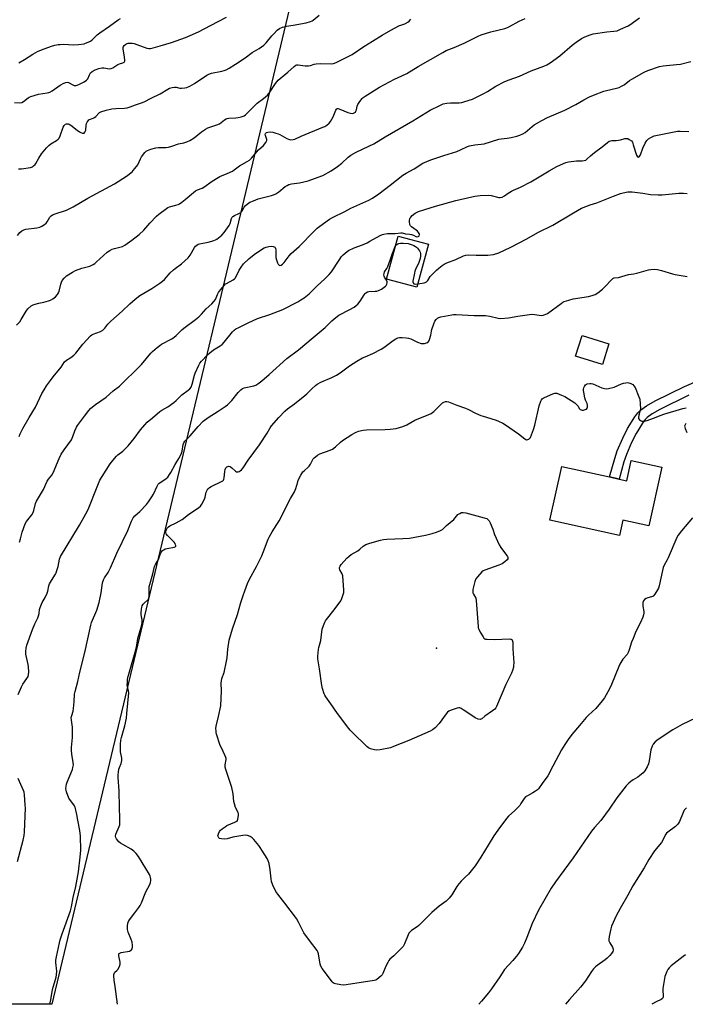
# Model space of a CAD drawing. Units: inches. Extents: x 1273767 to 1279767, y 557450 to 561450.
# Drawn here: x 1277249 to 1277604, y 557450 to 557976 of the extents above; entities that cross this region are included whole.
import ezdxf

# ---------------------------------------------------------------- set-up
doc = ezdxf.new("R2010")
doc.units = ezdxf.units.IN
doc.header["$MEASUREMENT"] = 0
for name, color, linetype in [('BLDG-Footprint', 5, 'Continuous'), ('ELEV-Spot Elevation', 7, 'Continuous'), ('NTRL-Farm Land', 3, 'Continuous'), ('TRANS-Non Street Sidewalk', 7, 'Continuous'), ('Undefined', 1, 'Continuous')]:
    doc.layers.add(name, color=color, linetype=linetype)

msp = doc.modelspace()

# ---------------------------------------------------------------- linework, layer by layer
at = {"layer": 'BLDG-Footprint'}
for points, elevation in [([(1277466.72, 557856.42), (1277460.63, 557833.45), (1277444.44, 557837.74), (1277450.52, 557860.72)], 580.01), ([(1277563.12, 557803.12), (1277559.64, 557792.1), (1277545.33, 557796.63), (1277548.81, 557807.64)], 583.06), ([(1277591.33, 557737.21), (1277584.42, 557705.89), (1277570.51, 557708.96), (1277568.7, 557700.78), (1277531.63, 557708.96), (1277537.98, 557737.7), (1277563.45, 557732.08), (1277568.55, 557730.95), (1277572.64, 557730.05), (1277575.01, 557740.81)], 585.08)]:
    msp.add_lwpolyline(points, close=True, dxfattribs=dict(at, elevation=elevation))
at = {"layer": 'ELEV-Spot Elevation'}
msp.add_point((1277471, 557640.56, 586.73), dxfattribs=at)
at = {"layer": 'NTRL-Farm Land'}
msp.add_lwpolyline([(1277435.27, 558161.96), (1277265.69, 557450.33), (1277203.75, 557450.33), (1277191.34, 557453.29), (1277129.02, 557463.38), (1277105.14, 557462.86), (1277096.52, 557458.81), (1277090.04, 557450.35), (1276861.06, 557450.37), (1276889.98, 557513.18), (1277139.57, 558085.85)], dxfattribs=at)
at = {"layer": 'TRANS-Non Street Sidewalk'}
msp.add_lwpolyline([(1277605.85, 557775.71), (1277590.37, 557768.13), (1277586.22, 557765.76), (1277583.61, 557763.92), (1277582.45, 557762.73), (1277581.04, 557760.87), (1277577.63, 557755.26), (1277575.21, 557750.48), (1277572.46, 557744.14), (1277571.13, 557740.19), (1277568.55, 557730.95), (1277563.45, 557732.08), (1277566.19, 557741.87), (1277567.57, 557745.99), (1277570.49, 557752.71), (1277573.09, 557757.87), (1277576.99, 557764.27), (1277578.58, 557766.38), (1277579.93, 557767.77), (1277583.1, 557770), (1277587.83, 557772.7), (1277603.5, 557780.37), (1277611.25, 557783.82)], dxfattribs=at)
at = {"layer": 'Undefined'}
for points, elevation in [([(1277245.66, 557932.14), (1277248.57, 557931.97), (1277249.66, 557932.11), (1277250.58, 557932.67), (1277252.94, 557934.65), (1277253.62, 557935.07), (1277254.42, 557935.41), (1277258.61, 557936.61), (1277263.15, 557937.23), (1277263.98, 557937.4), (1277264.63, 557937.64), (1277265.82, 557938.34), (1277270.18, 557941.43), (1277272.01, 557942.42), (1277273.09, 557942.84), (1277273.77, 557942.93), (1277274.61, 557942.76), (1277276.88, 557941.51), (1277277.67, 557941.22), (1277278.2, 557941.17), (1277278.74, 557941.24), (1277280.08, 557941.78), (1277282.98, 557943.26), (1277284.18, 557944.04), (1277284.81, 557944.86), (1277285.71, 557946.96), (1277286.34, 557947.91), (1277287.15, 557948.66), (1277288.78, 557949.61), (1277290.68, 557950.3), (1277292.37, 557950.66), (1277293.48, 557950.6), (1277296.44, 557950.12), (1277297.39, 557950.23), (1277298.32, 557950.64), (1277300.98, 557952.48), (1277301.75, 557952.79), (1277303.63, 557953.33), (1277304.27, 557953.66), (1277304.41, 557953.82), (1277304.56, 557954.23), (1277304.58, 557954.99), (1277304.22, 557957.55), (1277303.68, 557960.56), (1277303.69, 557961.53), (1277303.85, 557961.99), (1277304.35, 557962.6), (1277305.22, 557963.29), (1277305.95, 557963.69), (1277306.48, 557963.84), (1277307.33, 557963.89), (1277308.5, 557963.8), (1277309.66, 557963.62), (1277311.08, 557963.17), (1277316.37, 557961.22), (1277317.5, 557961), (1277318.36, 557961.05), (1277319.77, 557961.37), (1277323.45, 557962.39), (1277329.55, 557964.22), (1277337.11, 557966.88), (1277339.59, 557967.89), (1277343.89, 557969.91), (1277350.39, 557973.36), (1277358.97, 557977.72)], 566), ([(1277247.36, 557861.15), (1277248.52, 557862.62), (1277249.64, 557863.5), (1277250.65, 557864.07), (1277251.83, 557864.47), (1277257.71, 557865.2), (1277259.29, 557865.57), (1277260.33, 557866.01), (1277261.81, 557866.96), (1277262.68, 557867.71), (1277263.18, 557868.38), (1277264.64, 557870.8), (1277265.37, 557871.65), (1277266.04, 557872.15), (1277267.4, 557872.71), (1277273.42, 557874.62), (1277277.03, 557876.32), (1277284.91, 557881.04), (1277299.16, 557888.7), (1277305.56, 557892.85), (1277308.51, 557895.15), (1277309.13, 557895.74), (1277310.06, 557896.81), (1277311.55, 557898.86), (1277312.93, 557902.08), (1277313.47, 557903.11), (1277315.35, 557905.44), (1277315.97, 557906.07), (1277316.67, 557906.57), (1277318.61, 557907.27), (1277321.2, 557907.94), (1277322.67, 557908.05), (1277326.51, 557908.15), (1277327.97, 557908.32), (1277329.69, 557908.8), (1277333.25, 557909.99), (1277336.2, 557910.67), (1277337.8, 557911.18), (1277339.36, 557911.88), (1277341.58, 557913.29), (1277345.6, 557916.5), (1277347.66, 557917.96), (1277348.94, 557918.55), (1277353.83, 557920.24), (1277355.16, 557920.77), (1277356.13, 557921.37), (1277357.89, 557922.88), (1277358.8, 557923.43), (1277359.31, 557923.6), (1277360.16, 557923.73), (1277363.98, 557923.91), (1277365.14, 557924.04), (1277366.77, 557924.47), (1277368.32, 557925.09), (1277369.02, 557925.55), (1277369.67, 557926.12), (1277375.35, 557931.76), (1277378.69, 557934.22), (1277380.77, 557936.08), (1277381.53, 557936.89), (1277382.05, 557937.58), (1277385.06, 557942.25), (1277386.57, 557944.04), (1277387.64, 557945.03), (1277391.7, 557948.34), (1277395.1, 557951.44), (1277395.97, 557952.1), (1277396.49, 557952.26), (1277397.28, 557952.27), (1277400.97, 557951.78), (1277402.68, 557951.67), (1277403.76, 557951.86), (1277405.76, 557952.63), (1277406.82, 557952.88), (1277409.11, 557952.97), (1277415.25, 557952.88), (1277416.09, 557953.03), (1277417.45, 557953.57), (1277425.99, 557957.75), (1277432.28, 557962.05), (1277436.86, 557964.99), (1277442.04, 557968.13), (1277446.68, 557970.83), (1277451.24, 557973.22), (1277452.02, 557973.54), (1277454.15, 557974.21), (1277455.81, 557975.1), (1277456.43, 557975.62), (1277457.32, 557976.75)], 570), ([(1277247.79, 557896.77), (1277249.54, 557896.71), (1277254.21, 557897.43), (1277255.3, 557897.79), (1277255.94, 557898.22), (1277256.68, 557898.95), (1277257.17, 557899.6), (1277258.69, 557902.35), (1277260.21, 557904.66), (1277262.87, 557907.92), (1277264.05, 557909.09), (1277265.09, 557909.98), (1277268.09, 557911.85), (1277268.98, 557912.55), (1277269.51, 557913.13), (1277270.13, 557914.28), (1277271.77, 557918.98), (1277272.28, 557919.87), (1277273.01, 557920.49), (1277273.43, 557920.68), (1277273.9, 557920.77), (1277274.4, 557920.73), (1277274.9, 557920.57), (1277275.87, 557919.96), (1277279.19, 557917.38), (1277280.43, 557916.51), (1277281.21, 557916.1), (1277282, 557915.83), (1277282.49, 557915.74), (1277282.92, 557915.81), (1277283.33, 557916.26), (1277283.75, 557917.43), (1277284.01, 557920.09), (1277284.18, 557920.95), (1277284.53, 557921.72), (1277285.02, 557922.42), (1277285.4, 557922.83), (1277285.83, 557923.12), (1277287.77, 557923.84), (1277288.51, 557924.21), (1277289.14, 557924.74), (1277290.69, 557926.37), (1277291.13, 557926.71), (1277291.9, 557927.12), (1277294.73, 557928.07), (1277297.66, 557928.68), (1277299.91, 557928.98), (1277304.39, 557929.05), (1277305.82, 557929.32), (1277307.51, 557929.79), (1277310.26, 557930.83), (1277313.55, 557931.95), (1277314.9, 557932.51), (1277318.63, 557934.44), (1277323.52, 557936.73), (1277327.52, 557939.22), (1277328.53, 557939.75), (1277329.87, 557940.13), (1277331.24, 557940.32), (1277332.07, 557940.27), (1277334.04, 557939.87), (1277334.9, 557939.81), (1277336.66, 557939.92), (1277337.79, 557940.18), (1277339.36, 557940.89), (1277341.9, 557942.27), (1277348.37, 557946.68), (1277349.56, 557947.35), (1277350.93, 557947.75), (1277356.36, 557948.81), (1277357.75, 557949.18), (1277358.83, 557949.59), (1277360.33, 557950.43), (1277363.77, 557952.58), (1277368.91, 557956.02), (1277372.7, 557958.86), (1277376.37, 557961.05), (1277378.92, 557962.81), (1277380.16, 557963.98), (1277383.22, 557967.84), (1277384.13, 557968.88), (1277386.01, 557970.76), (1277387.16, 557971.63), (1277388.76, 557972.31), (1277390.99, 557973.01), (1277394.54, 557973.5), (1277401.38, 557974.78), (1277403.83, 557975.37), (1277404.58, 557975.72), (1277405.29, 557976.18), (1277408.39, 557978.74)], 568), ([(1277248.17, 557753.74), (1277248.69, 557755.1), (1277250.17, 557757.95), (1277253.51, 557763.79), (1277256.89, 557769.33), (1277260.39, 557776.6), (1277261.5, 557778.57), (1277262.89, 557780.75), (1277264.97, 557783.67), (1277266.4, 557785.58), (1277270.6, 557790.8), (1277272.47, 557793.65), (1277273.49, 557794.55), (1277275.74, 557795.81), (1277277.49, 557797.17), (1277278.46, 557798.23), (1277282.3, 557802.93), (1277286.35, 557807.43), (1277287.02, 557807.94), (1277287.76, 557808.34), (1277289.62, 557809.1), (1277291.67, 557809.72), (1277292.88, 557810.51), (1277293.9, 557811.53), (1277295.53, 557813.77), (1277297.1, 557815.39), (1277303.19, 557820.66), (1277307.35, 557824.54), (1277310.13, 557827), (1277312.72, 557828.96), (1277319.13, 557832.75), (1277323.35, 557835.54), (1277324.78, 557836.59), (1277325.8, 557837.61), (1277328.92, 557841.04), (1277330.6, 557842.74), (1277331.5, 557843.5), (1277334.83, 557845.87), (1277338.4, 557849.15), (1277339.45, 557850.55), (1277341.88, 557854.69), (1277342.42, 557855.39), (1277343.04, 557855.98), (1277343.75, 557856.41), (1277344.55, 557856.66), (1277349.11, 557857.52), (1277351.13, 557857.99), (1277352.25, 557858.33), (1277353, 557858.71), (1277353.71, 557859.17), (1277356.41, 557861.23), (1277357.69, 557862.62), (1277360.35, 557866.39), (1277360.83, 557867.41), (1277361.52, 557870.1), (1277362.04, 557870.92), (1277362.38, 557871.25), (1277363.11, 557871.72), (1277365.55, 557872.84), (1277366.55, 557873.42), (1277366.96, 557873.8), (1277367.29, 557874.26), (1277368.43, 557876.3), (1277368.94, 557876.98), (1277370.02, 557877.87), (1277371.45, 557878.8), (1277373.28, 557879.67), (1277375.88, 557880.68), (1277382.93, 557882.38), (1277384.02, 557882.76), (1277385.23, 557883.42), (1277386.86, 557884.49), (1277390.32, 557887.28), (1277391.26, 557887.8), (1277392.24, 557888.24), (1277393.57, 557888.6), (1277397.84, 557889.2), (1277402.62, 557890.35), (1277407.96, 557892.19), (1277410.37, 557893.21), (1277414.79, 557895.61), (1277418.21, 557897.94), (1277420.48, 557899.78), (1277423.95, 557902.98), (1277425.39, 557903.95), (1277428.17, 557905.52), (1277435, 557908.77), (1277437.55, 557910.07), (1277443.65, 557913.82), (1277458.5, 557922.29), (1277467.65, 557928.09), (1277472.86, 557930.61), (1277474.7, 557931.39), (1277476.52, 557931.83), (1277478.52, 557931.96), (1277483.09, 557932.02), (1277484.5, 557932.17), (1277486.17, 557932.62), (1277490.29, 557933.95), (1277493.17, 557935.26), (1277496.3, 557936.91), (1277498.36, 557938.1), (1277502.81, 557940.95), (1277507.48, 557943.42), (1277509.78, 557944.32), (1277515.33, 557946.28), (1277521.55, 557949.05), (1277528.36, 557951.54), (1277529.93, 557952.23), (1277531.67, 557953.28), (1277536.88, 557957.14), (1277543.5, 557962.69), (1277545.7, 557964.38), (1277548.46, 557966.3), (1277550.28, 557967.2), (1277553.06, 557968.33), (1277554.76, 557968.77), (1277561.94, 557969.96), (1277565.83, 557970.21), (1277567.47, 557970.52), (1277569.35, 557971.26), (1277573.31, 557973.03), (1277574.26, 557973.62), (1277579.46, 557977.33)], 574), ([(1277248.44, 557697.3), (1277248.99, 557698.99), (1277249.84, 557702.57), (1277251.4, 557707.07), (1277252.13, 557708.33), (1277254.9, 557711.8), (1277255.7, 557713.03), (1277256.08, 557714.13), (1277257, 557717.82), (1277257.48, 557719.17), (1277259.59, 557722.65), (1277261.13, 557725.42), (1277263.19, 557729.84), (1277263.95, 557730.94), (1277265.7, 557733.02), (1277266.46, 557734.21), (1277269.52, 557741.85), (1277270.6, 557744.28), (1277272.17, 557746.62), (1277276.09, 557751.88), (1277276.89, 557753.61), (1277277.92, 557756.69), (1277278.8, 557758.59), (1277279.39, 557759.62), (1277283.07, 557764.62), (1277285.36, 557767.53), (1277286.28, 557768.58), (1277287.33, 557769.53), (1277288.92, 557770.75), (1277294.67, 557774.76), (1277298.34, 557778.04), (1277301.73, 557780.63), (1277302.85, 557781.57), (1277311.97, 557790.5), (1277313.53, 557792.21), (1277318.6, 557798.28), (1277319.45, 557799.11), (1277321.93, 557801.25), (1277323.3, 557802.38), (1277324.26, 557803.02), (1277329.69, 557805.93), (1277330.95, 557806.71), (1277332.06, 557807.68), (1277335.1, 557810.72), (1277336.13, 557811.65), (1277342.42, 557816.12), (1277344.19, 557817.64), (1277345.62, 557819.07), (1277348.11, 557821.82), (1277351.12, 557824.63), (1277352.23, 557825.84), (1277352.97, 557826.95), (1277354.12, 557829.59), (1277354.67, 557830.65), (1277355.71, 557832.08), (1277357.78, 557834.59), (1277358.41, 557835.19), (1277358.87, 557835.51), (1277362.42, 557837.41), (1277363.13, 557837.91), (1277363.53, 557838.32), (1277364.28, 557839.55), (1277365.69, 557842.57), (1277366.7, 557844.23), (1277368.06, 557845.9), (1277370.82, 557848.64), (1277373.71, 557851), (1277377.53, 557853.53), (1277379.05, 557854.45), (1277380.09, 557854.87), (1277381.45, 557855.16), (1277382.84, 557855.29), (1277383.91, 557855.24), (1277384.38, 557855.1), (1277384.7, 557854.9), (1277384.95, 557854.61), (1277385.13, 557854.14), (1277385.23, 557853.33), (1277385.25, 557850.7), (1277385.35, 557849.25), (1277385.64, 557848.11), (1277386.22, 557846.45), (1277386.58, 557845.71), (1277387.06, 557845.2), (1277387.44, 557845.08), (1277388.06, 557845.26), (1277388.91, 557845.83), (1277389.72, 557846.59), (1277392.42, 557850.23), (1277393.38, 557851.37), (1277397.67, 557855.21), (1277405.66, 557863.45), (1277407.34, 557865), (1277408.7, 557866.07), (1277413.98, 557869.74), (1277415.48, 557870.66), (1277422.13, 557873.91), (1277425.35, 557875.6), (1277434.89, 557880.03), (1277436.94, 557881.11), (1277440.3, 557883.34), (1277446.23, 557888.04), (1277453.16, 557893.27), (1277454.89, 557894.34), (1277459.19, 557896.73), (1277463.81, 557899.71), (1277465.84, 557900.68), (1277468.03, 557901.49), (1277475, 557903.87), (1277481.96, 557905.96), (1277483.95, 557906.81), (1277487.65, 557908.63), (1277488.73, 557909.03), (1277491.53, 557909.58), (1277496.51, 557910.11), (1277504.39, 557912.48), (1277505.56, 557912.71), (1277508.79, 557913.12), (1277510.92, 557913.48), (1277513.98, 557914.16), (1277515.62, 557914.66), (1277517.17, 557915.4), (1277518.38, 557916.15), (1277522.11, 557919.33), (1277523.26, 557920.2), (1277527.35, 557922.54), (1277530.4, 557924.04), (1277539.54, 557928.03), (1277545.52, 557931.14), (1277549.69, 557933.56), (1277552.68, 557935.17), (1277554.83, 557936.09), (1277560.35, 557938.17), (1277561.76, 557938.55), (1277567.17, 557939.75), (1277568.55, 557940.21), (1277569.88, 557940.84), (1277571.17, 557941.56), (1277574.16, 557943.81), (1277575.37, 557944.61), (1277582, 557948.33), (1277583.87, 557949.15), (1277590.21, 557951.33), (1277592.16, 557951.68), (1277599.22, 557952.37), (1277601.25, 557952.64), (1277606.87, 557954.06)], 576), ([(1277247.76, 557615.74), (1277249.42, 557619.91), (1277250.22, 557621.43), (1277252.4, 557624.4), (1277252.94, 557625.43), (1277253.22, 557626.25), (1277253.33, 557628.01), (1277253.21, 557630.69), (1277253.02, 557631.86), (1277251.81, 557637.39), (1277251.76, 557638.82), (1277251.9, 557640.52), (1277252.35, 557642.21), (1277255.31, 557650.52), (1277256.61, 557653.62), (1277258.18, 557656.74), (1277258.62, 557657.81), (1277258.89, 557659.1), (1277259.07, 557661.26), (1277259.36, 557662.35), (1277260.55, 557665.01), (1277262.04, 557667.58), (1277263.13, 557669.93), (1277263.49, 557671), (1277264.14, 557673.92), (1277264.5, 557674.91), (1277265.5, 557676.74), (1277267.62, 557680.15), (1277267.99, 557680.9), (1277268.37, 557682), (1277268.98, 557684.27), (1277269.71, 557688.08), (1277270.29, 557689.62), (1277280.39, 557706.23), (1277283.85, 557712.38), (1277284.99, 557714.76), (1277289.82, 557726.75), (1277291.38, 557730.26), (1277292.52, 557732.34), (1277296.81, 557739.02), (1277298.21, 557740.91), (1277300.14, 557743.13), (1277300.98, 557743.86), (1277303.6, 557745.87), (1277306.51, 557748.71), (1277309.65, 557752.54), (1277313.09, 557757.26), (1277315.31, 557759.99), (1277316.49, 557761.27), (1277319.49, 557763.71), (1277323.38, 557767.07), (1277324.35, 557767.72), (1277327.69, 557769.62), (1277330.84, 557771.9), (1277331.97, 557772.87), (1277335.15, 557775.99), (1277338.52, 557778.37), (1277339.38, 557779.12), (1277340.05, 557780.09), (1277340.64, 557781.6), (1277341.77, 557786.37), (1277342.11, 557787.48), (1277344.14, 557791.78), (1277344.71, 557792.81), (1277345.52, 557793.91), (1277348.85, 557797.33), (1277349.94, 557798.32), (1277352.02, 557799.9), (1277355.61, 557802.11), (1277356.53, 557802.79), (1277357.72, 557804.09), (1277362.19, 557809.68), (1277363.04, 557810.49), (1277363.99, 557811.12), (1277365.49, 557811.96), (1277370.45, 557814.46), (1277375.45, 557816.7), (1277382.04, 557818.88), (1277389.06, 557821.58), (1277396.93, 557825.63), (1277398.66, 557826.64), (1277400.34, 557827.74), (1277403, 557829.91), (1277407.34, 557834.24), (1277411.51, 557837.93), (1277413.77, 557840.18), (1277415.06, 557841.75), (1277419.04, 557847.93), (1277420.37, 557849.86), (1277421.16, 557850.71), (1277422.24, 557851.69), (1277423.37, 557852.6), (1277424.12, 557853.06), (1277427.04, 557854.44), (1277431.48, 557856.14), (1277433.96, 557857.2), (1277435.54, 557858.01), (1277440.9, 557861.05), (1277442.14, 557861.62), (1277442.92, 557861.86), (1277444.93, 557862.1), (1277449.06, 557862.22), (1277452.05, 557862.58), (1277452.74, 557862.47), (1277454.52, 557861.97), (1277456.72, 557861.75), (1277457.75, 557861.55), (1277458.73, 557861.21), (1277460.03, 557860.59), (1277460.55, 557860.44), (1277461.28, 557860.46), (1277461.66, 557860.64), (1277461.87, 557860.97), (1277461.94, 557861.63), (1277461.83, 557862.09), (1277461.48, 557862.74), (1277460.98, 557863.33), (1277460.18, 557864.01), (1277457.66, 557865.72), (1277457.1, 557866.22), (1277456.77, 557866.9), (1277456.63, 557868.32), (1277456.65, 557869.19), (1277456.79, 557870.02), (1277457.01, 557870.51), (1277457.34, 557870.94), (1277458.15, 557871.72), (1277459.71, 557872.98), (1277460.44, 557873.43), (1277461.5, 557873.89), (1277464.82, 557875.04), (1277470.55, 557876.81), (1277481.35, 557879.78), (1277483.63, 557880.36), (1277491.58, 557882.05), (1277494.4, 557882.41), (1277498.82, 557882.59), (1277500.24, 557882.4), (1277504.27, 557881.35), (1277505.07, 557881.34), (1277506.16, 557881.64), (1277507.44, 557882.29), (1277509.29, 557883.68), (1277511.03, 557884.79), (1277512.1, 557885.31), (1277515.92, 557886.89), (1277521.48, 557889.69), (1277531.22, 557895.59), (1277535.38, 557897.94), (1277537.21, 557898.83), (1277540.14, 557900.07), (1277541.52, 557900.47), (1277545.88, 557900.98), (1277548.81, 557900.91), (1277549.92, 557901.12), (1277550.71, 557901.4), (1277551.4, 557901.85), (1277553.29, 557903.66), (1277555.34, 557905.42), (1277559.47, 557908.48), (1277562.3, 557910.84), (1277563.22, 557911.42), (1277563.96, 557911.68), (1277564.76, 557911.78), (1277566.98, 557911.81), (1277568.15, 557911.94), (1277569.32, 557912.15), (1277571.58, 557912.82), (1277572.41, 557912.96), (1277573.21, 557912.83), (1277573.99, 557912.45), (1277575.15, 557911.59), (1277575.63, 557910.89), (1277576.15, 557909.51), (1277577.88, 557903.93), (1277578.36, 557903.07), (1277578.81, 557902.86), (1277579.28, 557903.15), (1277579.97, 557904.2), (1277581.23, 557907.72), (1277582.53, 557910.38), (1277583.42, 557911.88), (1277584.24, 557912.67), (1277585.45, 557913.47), (1277586.49, 557914), (1277587.3, 557914.26), (1277597.89, 557916.53), (1277599.65, 557916.84), (1277601.11, 557916.88), (1277605.82, 557916.7)], 578), ([(1277461.11, 557835.26), (1277464.53, 557835.86), (1277465.08, 557836.02), (1277465.67, 557836.31), (1277466.38, 557837.01), (1277467.65, 557839.1), (1277468.16, 557839.77), (1277470.99, 557842.6), (1277472.28, 557843.7), (1277474.06, 557845.04), (1277475.21, 557845.77), (1277476.64, 557846.5), (1277481.32, 557848.3), (1277485.39, 557850.17), (1277486.78, 557850.63), (1277487.89, 557850.72), (1277492.19, 557850.51), (1277498.42, 557850.51), (1277501.43, 557850.94), (1277504.32, 557851.79), (1277510.7, 557854.9), (1277519.22, 557859.32), (1277525.17, 557862.67), (1277533.13, 557866.58), (1277544.22, 557873.27), (1277548.46, 557875.7), (1277553.09, 557877.42), (1277556.6, 557878.45), (1277565.55, 557882.05), (1277569.3, 557883.5), (1277570.71, 557883.96), (1277573.2, 557884.36), (1277574.59, 557884.46), (1277575.45, 557884.44), (1277581.27, 557883.75), (1277585.38, 557882.93), (1277589.5, 557882.73), (1277591.56, 557882.79), (1277600.36, 557883.65), (1277602.97, 557883.63), (1277604.97, 557883.48)], 580), ([(1277264.59, 557450.33), (1277265.08, 557452.68), (1277266.05, 557458.13), (1277268, 557464.82), (1277268.23, 557465.97), (1277268.36, 557468.04), (1277267.87, 557472.68), (1277267.87, 557473.84), (1277268.14, 557475.6), (1277269.73, 557483.12), (1277270.16, 557484.78), (1277271.17, 557488.01), (1277275.67, 557500.18), (1277276.16, 557502.34), (1277277.02, 557507.35), (1277278.5, 557513.25), (1277279.86, 557521.13), (1277280.87, 557528.83), (1277281.18, 557532.7), (1277280.89, 557540.13), (1277280.58, 557543.25), (1277279.55, 557548.61), (1277279.06, 557551.78), (1277278.09, 557555.63), (1277277.78, 557556.39), (1277277.48, 557556.88), (1277275.55, 557559.23), (1277274.78, 557560.5), (1277273.54, 557563.79), (1277273.31, 557564.63), (1277273.21, 557565.46), (1277273.26, 557566.84), (1277273.46, 557567.95), (1277273.87, 557569.07), (1277276.65, 557575.72), (1277276.96, 557576.82), (1277277.15, 557578.17), (1277277.14, 557579.57), (1277276.36, 557583.9), (1277276.19, 557585.85), (1277276.19, 557587.53), (1277276.71, 557592.85), (1277276.77, 557595.8), (1277276.68, 557598.46), (1277276.11, 557602.14), (1277276.05, 557603.53), (1277276.28, 557604.67), (1277276.98, 557606.94), (1277277.25, 557608.38), (1277277.63, 557611.86), (1277277.85, 557615.98), (1277278.08, 557617.4), (1277279.51, 557622.78), (1277280.66, 557627.84), (1277283.34, 557638.27), (1277286.46, 557652.92), (1277286.92, 557654.28), (1277289.62, 557660.93), (1277290.87, 557665.04), (1277291.99, 557670.13), (1277292.75, 557675.46), (1277293.23, 557677.13), (1277293.77, 557678.15), (1277295.67, 557681.06), (1277297.04, 557683.59), (1277300.42, 557691.39), (1277306.21, 557703.51), (1277308.22, 557708.4), (1277309.13, 557710.27), (1277309.97, 557711.37), (1277312.64, 557713.68), (1277316.14, 557717.42), (1277317.25, 557718.75), (1277319.06, 557721.39), (1277319.97, 557722.87), (1277321.83, 557727.22), (1277322.4, 557728.22), (1277322.79, 557728.64), (1277323.46, 557729.18), (1277326, 557730.7), (1277326.72, 557731.21), (1277327.52, 557732.01), (1277328.57, 557733.35), (1277329.23, 557734.45), (1277331.48, 557738.79), (1277333.51, 557741.87), (1277334.2, 557743.11), (1277334.87, 557744.7), (1277335.22, 557745.79), (1277335.75, 557749.32), (1277336.12, 557750.27), (1277336.72, 557751.15), (1277339.53, 557754), (1277343.76, 557759.02), (1277346.39, 557761.82), (1277349.09, 557763.82), (1277354.54, 557767.24), (1277358.19, 557769.67), (1277359.54, 557770.67), (1277361.79, 557772.93), (1277365.19, 557777.24), (1277366.61, 557778.65), (1277367.53, 557779.29), (1277368.33, 557779.61), (1277373.44, 557780.81), (1277374.5, 557781.14), (1277375.74, 557781.85), (1277377.88, 557783.37), (1277381.78, 557786.77), (1277391.19, 557795.29), (1277397.41, 557800.07), (1277405.22, 557806.5), (1277411.55, 557811.95), (1277415.21, 557815.47), (1277417.37, 557817.28), (1277418.98, 557818.44), (1277424.78, 557821.47), (1277427.03, 557822.8), (1277428.2, 557823.64), (1277428.99, 557824.44), (1277430.26, 557825.98), (1277432.47, 557829.43), (1277433.01, 557830.1), (1277433.38, 557830.43), (1277434.24, 557830.93), (1277435, 557831.13), (1277438.38, 557831.28), (1277439.26, 557831.4), (1277440.11, 557831.62), (1277441.64, 557832.45), (1277443.11, 557833.43), (1277443.79, 557833.98), (1277444.16, 557834.39), (1277444.49, 557835.05), (1277444.65, 557835.77), (1277444.65, 557836.26), (1277444.29, 557837.27), (1277443.3, 557838.85), (1277443.09, 557839.31), (1277442.93, 557840.06), (1277443.03, 557840.85), (1277443.36, 557841.6), (1277444.59, 557843.44), (1277445.11, 557844.48), (1277446.34, 557847.83), (1277447.32, 557851.08), (1277449.04, 557855.11)], 580), ([(1277449.04, 557855.11), (1277449.49, 557855.84), (1277449.83, 557856.21), (1277450.49, 557856.64), (1277451.03, 557856.81), (1277451.86, 557856.9), (1277453.28, 557856.9), (1277455.84, 557856.75), (1277457.98, 557856.13), (1277459.03, 557855.72), (1277459.92, 557855.25), (1277460.35, 557854.92), (1277460.94, 557854.31), (1277461.97, 557852.92), (1277462.34, 557852.17), (1277462.49, 557851.4), (1277462.53, 557850.04), (1277462.36, 557848.7), (1277461.71, 557846.64), (1277459.92, 557842.98), (1277459.52, 557841.96), (1277459.23, 557840.89), (1277458.41, 557836.68), (1277458.43, 557836.19), (1277458.54, 557835.75), (1277458.9, 557835.26), (1277459.58, 557835.1), (1277461.11, 557835.26)], 580), ([(1277300.73, 557450.32), (1277299.47, 557459.82), (1277298.92, 557463.16), (1277298.78, 557465.48), (1277298.84, 557466.31), (1277299.09, 557467.04), (1277299.38, 557467.44), (1277300.39, 557468.33), (1277300.92, 557468.96), (1277301.74, 557470.46), (1277302.22, 557471.77), (1277302.23, 557472.79), (1277301.49, 557476.27), (1277301.49, 557477.21), (1277301.57, 557477.39), (1277301.9, 557477.67), (1277302.62, 557477.94), (1277307.05, 557478.76), (1277307.75, 557479.1), (1277308.14, 557479.4), (1277308.56, 557480), (1277308.7, 557480.81), (1277308.72, 557481.69), (1277308.51, 557483.46), (1277308.05, 557484.84), (1277306.49, 557488.93), (1277306.1, 557490.31), (1277306.07, 557492.02), (1277306.29, 557493.71), (1277306.61, 557494.49), (1277307.22, 557495.47), (1277309.96, 557499.26), (1277312.07, 557501.94), (1277312.81, 557503.1), (1277313.49, 557504.59), (1277315.77, 557510.45), (1277317.99, 557514.36), (1277318.33, 557515.38), (1277318.54, 557516.42), (1277318.56, 557517.22), (1277318.41, 557518.02), (1277318.15, 557518.8), (1277317.76, 557519.6), (1277311.85, 557529.24), (1277310.68, 557530.94), (1277309.44, 557532.18), (1277308.05, 557533.26), (1277303.55, 557535.63), (1277302.29, 557536.42), (1277301.47, 557537.19), (1277300.2, 557538.68), (1277299.77, 557539.35), (1277299.6, 557540.05), (1277299.89, 557541.25), (1277301.65, 557545.27), (1277301.91, 557546.11), (1277301.99, 557546.67), (1277302.01, 557549.84), (1277301.79, 557555.51), (1277301.67, 557564.43), (1277301.06, 557571.41), (1277301.04, 557572.86), (1277301.2, 557574.31), (1277301.51, 557576.02), (1277301.76, 557576.84), (1277302.65, 557578.94), (1277303.03, 557580.64), (1277302.98, 557581.79), (1277302.38, 557585.23), (1277302.26, 557586.39), (1277302.3, 557589.35), (1277302.45, 557591.35), (1277302.8, 557592.89), (1277304.6, 557599.01), (1277305.47, 557603.19), (1277305.79, 557605.65), (1277306.69, 557616.68), (1277306.6, 557618.02), (1277306.08, 557620.08), (1277305.97, 557620.89), (1277305.99, 557622.36), (1277306.12, 557623.83), (1277306.33, 557624.97), (1277306.75, 557626.63), (1277310.43, 557639.62), (1277311.03, 557642.16), (1277311.56, 557645.74), (1277313.34, 557651.88), (1277313.68, 557653.28), (1277313.81, 557654.38), (1277313.85, 557655.76), (1277313.45, 557658.42), (1277313.38, 557659.58), (1277313.47, 557661.35), (1277313.65, 557662.5), (1277313.93, 557663.24), (1277314.46, 557664.06), (1277314.99, 557664.63), (1277316.87, 557666.33), (1277317.21, 557666.75), (1277317.52, 557667.38), (1277317.7, 557668.36), (1277317.56, 557670.85), (1277317.58, 557672.01), (1277317.71, 557673.46), (1277317.93, 557674.61), (1277319.64, 557680.32), (1277320.49, 557684.25), (1277320.95, 557685.24), (1277322.14, 557687.14), (1277322.54, 557687.91), (1277323.42, 557690.59), (1277323.87, 557691.6), (1277324.31, 557692.28), (1277324.69, 557692.69), (1277325.38, 557693.21), (1277326.15, 557693.61), (1277327.26, 557693.91), (1277330.95, 557694.53), (1277331.59, 557694.78), (1277331.82, 557695.06), (1277331.87, 557695.41), (1277331.78, 557695.82), (1277331.44, 557696.49), (1277330.98, 557697.14), (1277330.24, 557697.99), (1277327.48, 557700.75), (1277326.8, 557701.69), (1277326.58, 557702.41), (1277326.57, 557703.17), (1277326.82, 557703.96), (1277327.22, 557704.65), (1277327.91, 557705.39), (1277328.75, 557705.97), (1277332.13, 557707.64), (1277335.24, 557709.39), (1277338.65, 557711.99), (1277344.12, 557715.71), (1277344.97, 557716.4), (1277345.81, 557717.59), (1277347.18, 557720.23), (1277347.55, 557721.31), (1277347.86, 557723.13), (1277348.1, 557723.95), (1277348.55, 557724.98), (1277349.02, 557725.65), (1277349.82, 557726.35), (1277350.72, 557726.93), (1277356.26, 557729.57), (1277356.97, 557730.02), (1277357.34, 557730.4), (1277357.57, 557730.87), (1277357.75, 557731.68), (1277358.08, 557734.93), (1277358.28, 557736.09), (1277358.6, 557736.85), (1277359.13, 557737.43), (1277359.58, 557737.67), (1277360.09, 557737.76), (1277360.84, 557737.61), (1277361.78, 557736.97), (1277363.8, 557735.19), (1277364.26, 557734.89), (1277364.73, 557734.73), (1277365.17, 557734.77), (1277365.63, 557734.93), (1277366.3, 557735.31), (1277366.92, 557735.8), (1277367.82, 557736.92), (1277370.54, 557741.03), (1277376.54, 557749.29), (1277380.59, 557755.53), (1277382.19, 557758.31), (1277382.91, 557759.41), (1277386.8, 557763.91), (1277390.04, 557767.2), (1277391.55, 557768.44), (1277395.31, 557771.16), (1277400.71, 557775.56), (1277401.79, 557776.53), (1277404.46, 557779.22), (1277406.4, 557780.96), (1277407.31, 557781.64), (1277409.27, 557782.69), (1277415.19, 557785.2), (1277417.65, 557786.51), (1277419.56, 557787.72), (1277424.67, 557791.42), (1277428.48, 557793.9), (1277431.5, 557795.63), (1277432.98, 557796.33), (1277436.98, 557797.99), (1277441.45, 557800.35), (1277442.94, 557801.31), (1277447.89, 557805.05), (1277449.41, 557805.92), (1277450.48, 557806.36), (1277451.32, 557806.55), (1277452.79, 557806.58), (1277454.88, 557806.44), (1277456.04, 557806.24), (1277457.39, 557805.79), (1277460.94, 557804.09), (1277462.83, 557803.42), (1277463.69, 557803.36), (1277464.56, 557803.45), (1277465.69, 557803.68), (1277466.44, 557803.98), (1277466.96, 557804.53), (1277467.37, 557805.55), (1277467.97, 557807.8), (1277468.3, 557809.95), (1277468.5, 557810.79), (1277469.58, 557813.88), (1277470.15, 557815.25), (1277470.79, 557816.15), (1277471.6, 557816.83), (1277472.28, 557817.24), (1277473.39, 557817.6), (1277479.26, 557818.76), (1277480.13, 557818.85), (1277481.58, 557818.86), (1277491.08, 557818.34), (1277497.26, 557818.31), (1277499.49, 557817.9), (1277504.05, 557816.83), (1277505.48, 557816.73), (1277509.49, 557817.07), (1277514.42, 557818), (1277521.96, 557818.99), (1277523.56, 557818.94), (1277526.95, 557818.41), (1277528.03, 557818.46), (1277529.03, 557818.8), (1277530.25, 557819.45), (1277537.59, 557824.83), (1277538.58, 557825.44), (1277539.25, 557825.75), (1277541.78, 557826.57), (1277544.06, 557827.22), (1277552.23, 557828.45), (1277554.17, 557828.93), (1277555.75, 557829.5), (1277557.18, 557830.42), (1277559.67, 557832.34), (1277560.93, 557833.57), (1277564.55, 557837.45), (1277565.19, 557838.02), (1277565.91, 557838.39), (1277568.17, 557838.69), (1277573.64, 557840.23), (1277576.46, 557840.61), (1277578.08, 557840.92), (1277584.19, 557842.67), (1277585.58, 557842.89), (1277587.53, 557843.04), (1277588.97, 557842.91), (1277591.28, 557842.37), (1277597.05, 557840.52), (1277598.45, 557840.16), (1277604.97, 557839.25)], 582), ([(1277607.82, 557710.31), (1277601.83, 557703.31), (1277600.11, 557701.04), (1277599.37, 557699.8), (1277594.81, 557688.78), (1277594.28, 557687.73), (1277592.66, 557684.94), (1277592.13, 557683.76), (1277591.67, 557682.03), (1277589.89, 557673.84), (1277589.54, 557672.71), (1277589.02, 557671.69), (1277587.63, 557669.5), (1277586.75, 557668.44), (1277586.3, 557668.15), (1277585.79, 557667.96), (1277583.83, 557667.5), (1277583.04, 557667.21), (1277582.13, 557666.59), (1277581.64, 557665.92), (1277581.31, 557664.98), (1277581.22, 557664.2), (1277581.31, 557663.04), (1277581.74, 557660.14), (1277581.78, 557659.29), (1277581.66, 557658.46), (1277581.21, 557657.14), (1277580.02, 557654.25), (1277577.56, 557649.51), (1277575.98, 557645.75), (1277575.24, 557643.85), (1277573.95, 557639.64), (1277573.45, 557638.27), (1277572.84, 557637.28), (1277570.61, 557634.66), (1277568.93, 557632.05), (1277568.34, 557630.73), (1277564.56, 557621.25), (1277563.5, 557618.85), (1277560.71, 557614.04), (1277559.54, 557612.37), (1277556.06, 557608.4), (1277552.15, 557604.81), (1277550.94, 557603.61), (1277547.36, 557599.2), (1277543.31, 557594.44), (1277541.33, 557591.84), (1277539.56, 557589.14), (1277537.85, 557586.3), (1277533.21, 557577.62), (1277530.49, 557572.32), (1277527.41, 557568.22), (1277525.45, 557565.45), (1277524.9, 557564.83), (1277523.97, 557564.13), (1277522.42, 557563.24), (1277519.58, 557561.77), (1277518.65, 557561.13), (1277517.89, 557560.25), (1277516.17, 557557.53), (1277515.47, 557556.6), (1277512.83, 557553.89), (1277509.54, 557550.81), (1277508.47, 557549.64), (1277503.78, 557543.31), (1277501.72, 557540.32), (1277498.59, 557535.28), (1277494.81, 557528.96), (1277491.66, 557524.23), (1277488.07, 557519.88), (1277486.45, 557518.18), (1277484.2, 557516.06), (1277482.94, 557514.67), (1277481.98, 557513.28), (1277479.32, 557508.8), (1277477.9, 557507), (1277476.27, 557505.39), (1277472.48, 557502.66), (1277468.49, 557499.4), (1277464.52, 557495.21), (1277461.58, 557492.39), (1277460.66, 557491.68), (1277457.69, 557489.76), (1277456.73, 557488.84), (1277456.3, 557488.23), (1277455.9, 557487.45), (1277453.95, 557482.56), (1277453.29, 557481.27), (1277451.92, 557479.73), (1277448.29, 557476.19), (1277446.2, 557474.33), (1277445.67, 557473.7), (1277445.08, 557472.72), (1277444.06, 557470.64), (1277442.45, 557466.75), (1277442, 557466.06), (1277441.41, 557465.42), (1277440.3, 557464.44), (1277439.14, 557463.55), (1277438.64, 557463.27), (1277437.81, 557463), (1277422.79, 557460.68), (1277421.35, 557460.53), (1277419.94, 557460.65), (1277417.17, 557461.21), (1277416.4, 557461.49), (1277415.94, 557461.78), (1277415.35, 557462.38), (1277414.45, 557463.55), (1277410.04, 557469.5), (1277409.26, 557470.73), (1277408.91, 557471.83), (1277408.02, 557477.23), (1277407.69, 557478.29), (1277407.28, 557479.04), (1277403.3, 557484.45), (1277400.14, 557488.5), (1277397.42, 557494.21), (1277396.23, 557496.21), (1277390.14, 557504.35), (1277386.28, 557509.07), (1277385.29, 557510.49), (1277383.7, 557514.01), (1277382.99, 557515.95), (1277382.75, 557517.35), (1277382.24, 557522.19), (1277381.62, 557525.57), (1277381.24, 557526.93), (1277380.59, 557528.21), (1277377.85, 557532.67), (1277376.92, 557534.14), (1277376.22, 557535.08), (1277373.58, 557538.27), (1277372.58, 557539.32), (1277371.64, 557539.93), (1277370.09, 557540.52), (1277368.99, 557540.64), (1277367.56, 557540.47), (1277362.39, 557539.59), (1277359.36, 557538.74), (1277357.96, 557538.57), (1277356.27, 557538.66), (1277355.25, 557538.95), (1277354.87, 557539.23), (1277354.58, 557539.61), (1277354.38, 557540.34), (1277354.57, 557541.37), (1277355.11, 557542.63), (1277355.65, 557543.3), (1277356.56, 557544.09), (1277358.13, 557545.21), (1277359.13, 557545.81), (1277363.39, 557547.56), (1277364.14, 557547.93), (1277364.56, 557548.23), (1277364.86, 557548.63), (1277365.04, 557549.13), (1277365.32, 557551.15), (1277365.32, 557552.03), (1277365.17, 557552.84), (1277363.8, 557555.4), (1277363.14, 557557.48), (1277362.93, 557558.58), (1277362.41, 557562.83), (1277361.74, 557566.09), (1277358.64, 557575.68), (1277358.25, 557577.09), (1277358.17, 557578.18), (1277358.75, 557581.02), (1277358.76, 557581.55), (1277358.64, 557582.1), (1277358.09, 557583.45), (1277356.17, 557587.27), (1277355.6, 557588.57), (1277353.61, 557594.61), (1277353.42, 557595.45), (1277353.33, 557596.31), (1277353.31, 557597.75), (1277353.42, 557598.89), (1277354.74, 557604.13), (1277355.87, 557609.81), (1277356.19, 557617.78), (1277356.11, 557621.94), (1277356.19, 557623.09), (1277356.52, 557624.44), (1277357.66, 557627.6), (1277358.92, 557633.65), (1277359.2, 557635.39), (1277359.62, 557640.02), (1277360.42, 557644.91), (1277362.12, 557650.98), (1277364.73, 557658.57), (1277366.6, 557664.93), (1277367.82, 557668.79), (1277368.67, 557671.27), (1277370.15, 557675.09), (1277371.25, 557677.44), (1277374.94, 557684.3), (1277377.81, 557689.98), (1277378.75, 557692.22), (1277381.25, 557698.89), (1277381.74, 557699.96), (1277383.28, 557702.74), (1277387.04, 557708.65), (1277393.08, 557720.52), (1277395.18, 557724.03), (1277395.96, 557725.81), (1277396.93, 557729.46), (1277397.23, 557730.27), (1277398.7, 557733.05), (1277399.74, 557734.75), (1277400.5, 557735.59), (1277402.52, 557737.33), (1277403.04, 557737.87), (1277403.76, 557738.92), (1277405.29, 557741.71), (1277405.82, 557742.35), (1277406.45, 557742.88), (1277407.6, 557743.66), (1277408.82, 557744.33), (1277414.25, 557746.36), (1277415.53, 557746.99), (1277417.1, 557748.21), (1277419.79, 557750.67), (1277420.9, 557751.55), (1277425.79, 557754.73), (1277427.75, 557755.84), (1277429.47, 557756.55), (1277431.94, 557757.1), (1277433.68, 557757.21), (1277443.59, 557757.41), (1277446.3, 557757.58), (1277449.49, 557757.97), (1277453.07, 557759.08), (1277455.23, 557759.91), (1277459.57, 557762.33), (1277466.94, 557765.36), (1277468.27, 557766), (1277468.98, 557766.49), (1277469.63, 557767.08), (1277474.22, 557771.62), (1277474.91, 557772.1), (1277475.82, 557772.38), (1277476.56, 557772.37), (1277477.38, 557772.17), (1277481.97, 557770.39), (1277486.48, 557768.8), (1277488.15, 557768.06), (1277491.8, 557766.17), (1277494.79, 557764.93), (1277495.9, 557764.55), (1277500.12, 557763.37), (1277502.86, 557762.47), (1277504.19, 557761.95), (1277506.44, 557760.77), (1277507.93, 557759.84), (1277514.8, 557755.02), (1277518.21, 557752.39), (1277519.13, 557751.97), (1277519.84, 557752), (1277520.3, 557752.21), (1277520.71, 557752.54), (1277521.18, 557753.23), (1277522.86, 557757.38), (1277523.51, 557759.65), (1277525.8, 557770.05), (1277526.76, 557772.55), (1277527.18, 557773.32), (1277527.52, 557773.76), (1277527.95, 557774.1), (1277528.69, 557774.52), (1277533.21, 557776.53), (1277534.28, 557776.85), (1277534.83, 557776.86), (1277535.38, 557776.76), (1277537.88, 557775.85), (1277539.49, 557775.11), (1277544.96, 557771.58), (1277546.03, 557770.64), (1277546.61, 557769.81), (1277547.27, 557768.61), (1277547.81, 557768.09), (1277548.24, 557767.87), (1277548.75, 557767.77), (1277549.6, 557767.83), (1277550.44, 557768.03), (1277551.16, 557768.37), (1277551.46, 557768.73), (1277551.66, 557769.44), (1277551.67, 557770.51), (1277551.5, 557771.32), (1277550.66, 557773.17), (1277550.31, 557774.26), (1277549.72, 557777.37), (1277549.61, 557778.22), (1277549.62, 557779.05), (1277549.75, 557779.6), (1277550.07, 557780.4), (1277550.69, 557781.32), (1277551.09, 557781.62), (1277551.57, 557781.81), (1277552.89, 557782.05), (1277553.7, 557782.07), (1277554.52, 557781.9), (1277559.3, 557779.69), (1277560.69, 557779.31), (1277561.81, 557779.17), (1277562.98, 557779.29), (1277565.89, 557779.98), (1277569.83, 557781.8), (1277570.94, 557782.16), (1277572.1, 557782.39), (1277572.97, 557782.48), (1277573.82, 557782.4), (1277574.89, 557781.99), (1277575.89, 557781.42), (1277576.49, 557780.83), (1277577.05, 557779.83), (1277579.12, 557774.93), (1277579.59, 557773.55), (1277579.87, 557771.2), (1277579.95, 557768.54), (1277579.8, 557767.68), (1277579.05, 557765.13), (1277578.9, 557763.76), (1277578.99, 557763.27), (1277579.39, 557762.67), (1277579.97, 557762.2), (1277580.65, 557761.89), (1277581.19, 557761.85), (1277581.75, 557761.91), (1277583.47, 557762.31), (1277586.93, 557763.5), (1277590.98, 557765.14), (1277592.37, 557765.62), (1277602.56, 557768.58), (1277604.31, 557768.98)], 584), ([(1277604.23, 557760.66), (1277603.8, 557759.93), (1277603.55, 557759.18), (1277603.57, 557758.67), (1277603.78, 557757.89), (1277604.66, 557755.82)], 584), ([(1277609.31, 557603.18), (1277602.31, 557599.84), (1277597.28, 557597.03), (1277589.4, 557591.75), (1277587.86, 557590.46), (1277586.69, 557589.25), (1277586.14, 557588.26), (1277585.51, 557586.33), (1277584.59, 557580.44), (1277584.22, 557578.76), (1277583.55, 557577.16), (1277582.32, 557575.12), (1277581.4, 557574.02), (1277579.53, 557572.3), (1277578.59, 557571.64), (1277576, 557570.21), (1277574.78, 557569.42), (1277573.68, 557568.51), (1277572.37, 557567.02), (1277567.43, 557560.53), (1277563.21, 557554.56), (1277558.75, 557548.58), (1277555.43, 557544.72), (1277553.85, 557542.75), (1277543.98, 557528.64), (1277539.01, 557521.79), (1277534.52, 557515.78), (1277532.23, 557512.39), (1277525.43, 557500.65), (1277522.14, 557493.45), (1277519.32, 557485.94), (1277518.03, 557482.93), (1277516.96, 557480.85), (1277514.83, 557477.45), (1277513.76, 557476.04), (1277511.87, 557473.77), (1277507.32, 557468.88), (1277504.83, 557464.89), (1277500.4, 557458.59), (1277498.79, 557456.5), (1277495.13, 557451.96), (1277493.71, 557450.3)], 582), ([(1277247.31, 557526.51), (1277250.31, 557538.02), (1277250.87, 557540.53), (1277251.04, 557542.19), (1277251.25, 557546.64), (1277251.52, 557555.02), (1277251.45, 557556.81), (1277251.02, 557562.16), (1277250.83, 557563.63), (1277250.6, 557564.45), (1277247.75, 557570.91)], 578), ([(1277604.51, 557555.34), (1277603.36, 557554.08), (1277602.7, 557552.83), (1277600.78, 557548.03), (1277600.3, 557547.11), (1277599.87, 557546.47), (1277598.65, 557545.37), (1277594.56, 557542.32), (1277593.93, 557541.75), (1277593.45, 557541.16), (1277591.12, 557536.79), (1277587.53, 557532.32), (1277584.45, 557527.65), (1277581.96, 557523.13), (1277575.88, 557513.58), (1277573.22, 557508.66), (1277569.06, 557501.43), (1277567.03, 557497.65), (1277564.53, 557491.96), (1277564.1, 557490.54), (1277563.26, 557486.44), (1277563.06, 557484.99), (1277563.16, 557484.17), (1277563.6, 557483.19), (1277564.98, 557480.9), (1277565.26, 557480.22), (1277565.36, 557479.73), (1277565.38, 557479.25), (1277565.21, 557478.58), (1277564.52, 557477.41), (1277563.65, 557476.31), (1277562.21, 557474.93), (1277561.07, 557474.06), (1277556.8, 557471.08), (1277555.91, 557470.33), (1277554.87, 557469.29), (1277553.82, 557467.9), (1277550.56, 557462.79), (1277547.97, 557459.5), (1277542.05, 557452.82), (1277539.86, 557450.3)], 580), ([(1277603.94, 557476.69), (1277602.71, 557475.87), (1277596.36, 557470.92), (1277595.27, 557469.87), (1277594.53, 557468.91), (1277594, 557467.88), (1277593.24, 557466), (1277592.97, 557465.17), (1277592.73, 557464.03), (1277591.99, 557458.78), (1277591.97, 557457.67), (1277592.17, 557455.02), (1277592.09, 557454.19), (1277591.91, 557453.75), (1277591.64, 557453.36), (1277590.98, 557452.88), (1277588.32, 557451.63), (1277586.12, 557450.3)], 578)]:
    msp.add_lwpolyline(points, dxfattribs=dict(at, elevation=elevation))
at = {"layer": 'Undefined', "elevation": 586}
msp.add_lwpolyline([(1277501.99, 557645.2), (1277509.88, 557645.51), (1277510.92, 557645.36), (1277511.41, 557644.97), (1277511.67, 557644.4), (1277511.77, 557643.86), (1277511.8, 557640.31), (1277512.32, 557632.75), (1277512.24, 557631.29), (1277512.11, 557630.44), (1277511.56, 557628.58), (1277511.07, 557627.27), (1277508.09, 557621.25), (1277503.04, 557609.38), (1277502.65, 557608.63), (1277502.14, 557607.94), (1277501.01, 557607.03), (1277496.83, 557604.24), (1277495.19, 557602.88), (1277494.77, 557602.63), (1277494.3, 557602.52), (1277493.28, 557602.7), (1277491.73, 557603.34), (1277489.44, 557604.97), (1277485.24, 557607.72), (1277484.24, 557608.32), (1277483.48, 557608.64), (1277482.96, 557608.71), (1277482.15, 557608.59), (1277478.87, 557607.53), (1277477.59, 557606.96), (1277476.95, 557606.43), (1277476.24, 557605.54), (1277472.56, 557600.29), (1277470.33, 557597.97), (1277468.98, 557596.88), (1277467.67, 557596.22), (1277456.24, 557591.23), (1277448.08, 557587.96), (1277446.43, 557587.37), (1277440.9, 557586.19), (1277439.15, 557586), (1277438, 557586.2), (1277435.74, 557586.88), (1277434.67, 557587.36), (1277433.98, 557587.87), (1277425.97, 557595.69), (1277424.95, 557596.75), (1277424.21, 557597.67), (1277418.21, 557605.71), (1277414.72, 557610.85), (1277411.93, 557614.67), (1277411.48, 557615.42), (1277411.13, 557616.21), (1277410.24, 557618.96), (1277409.86, 557620.66), (1277408.59, 557629.63), (1277407.65, 557634.85), (1277407.67, 557636.31), (1277408.07, 557639.81), (1277408.3, 557640.93), (1277409.32, 557644.74), (1277410.08, 557650.75), (1277410.67, 557652.63), (1277411.39, 557654.47), (1277411.76, 557655.22), (1277412.24, 557655.96), (1277416.45, 557661.08), (1277419.92, 557665.83), (1277420.59, 557667.1), (1277421.29, 557669.28), (1277421.54, 557670.39), (1277421.61, 557671.54), (1277421.02, 557679.2), (1277420.74, 557680.29), (1277419.52, 557682.4), (1277419.32, 557683.13), (1277419.35, 557683.63), (1277419.54, 557684.37), (1277420.12, 557685.32), (1277423.09, 557688.59), (1277424.38, 557689.77), (1277425.55, 557690.6), (1277429.03, 557692.55), (1277430.17, 557693.45), (1277431.84, 557695.13), (1277433.25, 557695.91), (1277435.39, 557696.67), (1277441.07, 557698.31), (1277442.75, 557698.71), (1277444.49, 557698.86), (1277453, 557699.1), (1277456.58, 557699.42), (1277465.2, 557700.96), (1277468.82, 557701.87), (1277471.04, 557702.5), (1277473.26, 557703.38), (1277474.28, 557703.95), (1277476.47, 557706.17), (1277480.3, 557709.38), (1277482.53, 557712), (1277483.44, 557712.61), (1277484.44, 557713.01), (1277485.25, 557713.07), (1277486.63, 557712.82), (1277496.5, 557710.28), (1277497.86, 557709.8), (1277498.68, 557709.22), (1277499.17, 557708.59), (1277499.73, 557707.47), (1277501.14, 557704.1), (1277502.03, 557701.33), (1277504.53, 557695.83), (1277505.46, 557694.36), (1277508.52, 557690.31), (1277508.95, 557689.57), (1277509.13, 557689.09), (1277509.17, 557688.39), (1277508.79, 557687.77), (1277507.5, 557686.69), (1277506.04, 557685.72), (1277504.39, 557685.02), (1277496.8, 557682.27), (1277496.01, 557681.89), (1277495.3, 557681.38), (1277492.87, 557678.74), (1277492.02, 557677.55), (1277491.52, 557676.18), (1277490.46, 557671.87), (1277490.37, 557671.02), (1277490.5, 557670.19), (1277490.83, 557669.41), (1277491.98, 557667.22), (1277492.27, 557666.11), (1277493.26, 557652.25), (1277493.36, 557651.49), (1277493.61, 557650.7), (1277494.42, 557649.16), (1277495.91, 557646.64), (1277496.41, 557645.98), (1277496.81, 557645.65), (1277497.3, 557645.45), (1277498.13, 557645.32)], close=True, dxfattribs=at)
at = {"layer": 'Undefined'}
for points in [[(1277246.77, 557813.15, 572), (1277248.54, 557814.97, 572), (1277249.36, 557816.13, 572), (1277251.9, 557820.69, 572), (1277252.87, 557821.81, 572), (1277254.63, 557823.42, 572), (1277255.61, 557824.04, 572), (1277256.71, 557824.42, 572), (1277258.72, 557824.9, 572), (1277261.38, 557825.38, 572), (1277263.97, 557826.1, 572), (1277265.01, 557826.56, 572), (1277266.24, 557827.24, 572), (1277266.93, 557827.7, 572), (1277267.56, 557828.26, 572), (1277268.66, 557829.55, 572), (1277269.24, 557830.49, 572), (1277269.52, 557831.32, 572), (1277270.49, 557835.08, 572), (1277270.86, 557836.21, 572), (1277271.22, 557837.02, 572), (1277272.19, 557838.31, 572), (1277273.42, 557839.44, 572), (1277276.68, 557841.56, 572), (1277278.24, 557842.42, 572), (1277281.6, 557843.62, 572), (1277285.89, 557844.72, 572), (1277287.68, 557845.57, 572), (1277288.63, 557846.19, 572), (1277289.3, 557846.74, 572), (1277295.26, 557852.21, 572), (1277296.64, 557853.15, 572), (1277297.88, 557853.72, 572), (1277299.19, 557854.16, 572), (1277303.32, 557855.21, 572), (1277304.7, 557855.91, 572), (1277308.46, 557858.61, 572), (1277312.36, 557861.63, 572), (1277314.78, 557863.96, 572), (1277318.01, 557867.73, 572), (1277321.48, 557871.4, 572), (1277322.82, 557872.55, 572), (1277326.85, 557875.53, 572), (1277327.6, 557875.99, 572), (1277328.5, 557876.38, 572), (1277331.93, 557877.25, 572), (1277333.06, 557877.63, 572), (1277333.85, 557878.01, 572), (1277335.06, 557878.83, 572), (1277336.93, 557880.28, 572), (1277341.26, 557883.98, 572), (1277342.45, 557884.86, 572), (1277343.5, 557885.39, 572), (1277345.98, 557886.42, 572), (1277346.76, 557886.83, 572), (1277351.27, 557890.17, 572), (1277354.41, 557892.1, 572), (1277355.45, 557892.6, 572), (1277359.24, 557894.16, 572), (1277362.11, 557895.53, 572), (1277363.08, 557896.18, 572), (1277365.88, 557898.32, 572), (1277370.02, 557900.61, 572), (1277371.25, 557901.41, 572), (1277372.27, 557902.43, 572), (1277376.08, 557906.83, 572), (1277378.73, 557909.23, 572), (1277379.9, 557910.8, 572), (1277380.39, 557911.75, 572), (1277380.48, 557912.45, 572), (1277379.75, 557914.56, 572), (1277379.65, 557915.23, 572), (1277379.77, 557915.61, 572), (1277380.25, 557916.04, 572), (1277380.98, 557916.29, 572), (1277382.44, 557916.38, 572), (1277383.58, 557916.22, 572), (1277385.24, 557915.84, 572), (1277386.59, 557915.44, 572), (1277387.37, 557915.1, 572), (1277391.09, 557912.96, 572), (1277392.07, 557912.47, 572), (1277393.14, 557912.22, 572), (1277394.55, 557912.35, 572), (1277395.37, 557912.62, 572), (1277398.86, 557914.18, 572), (1277410.39, 557918.89, 572), (1277411.47, 557919.39, 572), (1277412.46, 557919.99, 572), (1277413.8, 557921.07, 572), (1277414.51, 557921.93, 572), (1277415.81, 557924.43, 572), (1277417.24, 557927.99, 572), (1277417.67, 557928.64, 572), (1277417.99, 557928.85, 572), (1277418.62, 557928.88, 572), (1277419.4, 557928.66, 572), (1277423.72, 557926.86, 572), (1277425.09, 557926.39, 572), (1277426.16, 557926.3, 572), (1277426.68, 557926.37, 572), (1277427.16, 557926.55, 572), (1277427.77, 557927.01, 572), (1277428.05, 557927.44, 572), (1277428.31, 557928.23, 572), (1277428.75, 557930.21, 572), (1277429.08, 557930.99, 572), (1277430.14, 557932.68, 572), (1277431.35, 557934.27, 572), (1277431.98, 557934.85, 572), (1277432.93, 557935.52, 572), (1277440.56, 557940.42, 572), (1277448.61, 557944.58, 572), (1277452.59, 557946.32, 572), (1277455.17, 557947.6, 572), (1277461.23, 557951.44, 572), (1277474.38, 557958.91, 572), (1277476.17, 557959.85, 572), (1277480.5, 557961.5, 572), (1277485.84, 557963.81, 572), (1277493.32, 557967.54, 572), (1277494.93, 557968.26, 572), (1277500.03, 557969.82, 572), (1277503.78, 557970.7, 572), (1277507.5, 557971.75, 572), (1277508.9, 557972.2, 572), (1277509.98, 557972.68, 572), (1277515.17, 557975.6, 572), (1277518.4, 557977.03, 572)], [(1277248.08, 557953.37, 564), (1277251.01, 557955.14, 564), (1277255.44, 557958.05, 564), (1277258.09, 557959.4, 564), (1277260.09, 557960.28, 564), (1277265.4, 557962.16, 564), (1277267.35, 557962.69, 564), (1277269.04, 557963.06, 564), (1277270.16, 557963.18, 564), (1277272.14, 557963.24, 564), (1277277.07, 557963.03, 564), (1277279.98, 557963.14, 564), (1277282.89, 557963.54, 564), (1277283.71, 557963.79, 564), (1277285.02, 557964.34, 564), (1277286.29, 557964.97, 564), (1277287.21, 557965.6, 564), (1277289.92, 557968.28, 564), (1277291.27, 557969.42, 564), (1277296.52, 557972.98, 564), (1277301.11, 557976.25, 564), (1277302.33, 557977.04, 564)]]:
    msp.add_polyline3d(points, dxfattribs=at)

doc.saveas('drawing.dxf')
